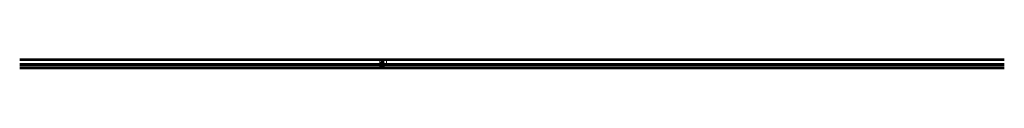
# Model space of a CAD drawing. Units: millimetres. Extents: x -41716 to -17716, y 22666 to 22906.
import ezdxf

# ---------------------------------------------------------------- set-up
doc = ezdxf.new("R2010")
doc.units = ezdxf.units.MM
doc.header["$LTSCALE"] = 0.2
doc.linetypes.add('STRICHPUNKT', pattern=[25.4, 12.7, -6.35, 0, -6.35])
doc.layers.add('Anker', color=4, linetype='Continuous', lineweight=18)
for name, color, linetype in [('Dichtung-Falzlippendichtung-Kontur', 4, 'Continuous'), ('Dichtung-Falzlippendichtung-Schraffur', 252, 'Continuous'), ('Montageleiste', 1, 'Continuous'), ('Silikon', 4, 'Continuous'), ('Türkontur', 4, 'Continuous'), ('Wandkontur', 4, 'Continuous'), ('Wandschraffur', 254, 'Continuous'), ('Zarge-Kontur', 2, 'Continuous'), ('Zarge-Schraffur', 250, 'Continuous')]:
    doc.layers.add(name, color=color, linetype=linetype)
doc.layers.add('Konlinie', color=9, linetype='Continuous', plot=False)
doc.layers.add('küffner', color=1, linetype='Continuous', lineweight=18, plot=False)

# ---------------------------------------------------------------- blocks, each defined once
blk = doc.blocks.new('BS48-35-64 - 46822')
at = {"layer": 'Zarge-Schraffur'}
h = blk.add_hatch(color=256, dxfattribs=at)
edge = h.paths.add_edge_path(flags=16)
edge.add_arc((-12, 59), 4.15, 3.5094, 20.7836, ccw=False)
edge.add_arc((-9, 59), 1, -105, 3.5094, ccw=False)
edge.add_line((-9, 58), (-10, 58))
edge.add_arc((-10, 59), 0.5, 121.5886, 255, ccw=False)
edge.add_arc((-10, 59), 0.2, 301.5886, 375.2059)
edge.add_arc((-12, 59), 2.15, 15.2059, 72.6337)
edge.add_arc((-12, 61), 0.2, 72.6337, 146.251)
edge.add_arc((-12, 61), 0.5, 213.749, 326.251, ccw=False)
edge.add_arc((-13, 61), 0.2, 33.749, 107.3663)
edge.add_arc((-12, 59), 2.15, 107.3663, 162.6337)
edge.add_arc((-14, 59), 0.2, 162.6337, 236.251)
edge.add_arc((-15, 59), 0.5, -56.251, 56.251, ccw=False)
edge.add_arc((-14, 58), 0.2, 123.749, 197.3663)
edge.add_arc((-12, 59), 2.15, 197.3663, 254.7941)
edge.add_arc((-13, 57), 0.2, 254.7941, 328.4114)
edge.add_arc((-12, 57), 0.5, 15, 148.4114, ccw=False)
edge.add_line((-12, 57), (-12, 56))
edge.add_arc((-13, 56), 1, -93.5094, 15, ccw=False)
edge.add_arc((-12, 59), 4.15, 249.2164, 266.4906, ccw=False)
edge.add_arc((-14, 55), 0.5, 69.2164, 180)
edge.add_line((-14, 55), (-14, 9))
edge.add_arc((-14, 9), 0.5, 180, 290.7836)
edge.add_arc((-12, 5), 4.15, 93.5094, 110.7836, ccw=False)
edge.add_arc((-13, 8), 1, -15, 93.5094, ccw=False)
edge.add_line((-12, 8), (-12, 7))
edge.add_arc((-12, 7), 0.5, 211.5886, 345, ccw=False)
edge.add_arc((-13, 7), 0.2, 31.5886, 105.2059)
edge.add_arc((-12, 5), 2.15, 105.2059, 162.6337)
edge.add_arc((-14, 6), 0.2, 162.6337, 236.251)
edge.add_arc((-15, 5), 0.5, -56.251, 56.251, ccw=False)
edge.add_arc((-14, 5), 0.2, 123.749, 197.3663)
edge.add_arc((-12, 5), 2.15, 197.3663, 252.6337)
edge.add_arc((-13, 3), 0.2, 252.6337, 326.251)
edge.add_arc((-12, 3), 0.5, 33.749, 146.251, ccw=False)
edge.add_arc((-12, 3), 0.2, 213.749, 287.3663)
edge.add_arc((-12, 5), 2.15, 287.3663, 344.7941)
edge.add_arc((-10, 5), 0.2, 344.7941, 418.4114)
edge.add_arc((-10, 5), 0.5, 105, 238.4114, ccw=False)
edge.add_line((-10, 6), (-9, 6))
edge.add_arc((-9, 5), 1, -3.5094, 105, ccw=False)
edge.add_arc((-12, 5), 4.15, 339.2164, 356.4906, ccw=False)
edge.add_arc((-8, 3), 0.5, 159.2164, 270)
edge.add_line((-8, 3), (14, 3))
edge.add_arc((14, 4), 0.5, 270, 360)
edge.add_line((14, 4), (14, 61))
edge.add_arc((14, 61), 0.5, 0, 90)
edge.add_line((14, 61), (5, 61))
edge.add_arc((5, 61), 0.2, 225, 270, ccw=False)
edge.add_line((5, 61), (5, 61))
edge.add_arc((5, 61), 0.2, 45, 135)
edge.add_line((4, 61), (4, 61))
edge.add_arc((4, 61), 0.2, 270, 315, ccw=False)
edge.add_line((4, 61), (3, 61))
edge.add_arc((3, 61), 0.2, 225, 270, ccw=False)
edge.add_line((3, 61), (3, 61))
edge.add_arc((2, 61), 0.2, 45, 135)
edge.add_line((2, 61), (2, 61))
edge.add_arc((2, 61), 0.2, 270, 315, ccw=False)
edge.add_line((2, 61), (-8, 61))
edge.add_arc((-8, 61), 0.5, 90, 200.7836)
edge = h.paths.add_edge_path()
edge.add_line((18, 61), (20, 61))
edge.add_arc((20, 61), 0.2, 0, 90, ccw=False)
edge.add_line((21, 61), (21, 60))
edge.add_arc((21, 60), 0.2, 180, 270)
edge.add_line((21, 60), (26, 60))
edge.add_arc((26, 60), 0.2, 270, 360)
edge.add_line((27, 60), (27, 61))
edge.add_arc((27, 61), 0.2, 90, 180, ccw=False)
edge.add_line((27, 61), (30, 61))
edge.add_arc((30, 61), 0.2, 0, 90, ccw=False)
edge.add_line((30, 61), (30, 53))
edge.add_arc((30, 53), 0.2, -90, 0, ccw=False)
edge.add_line((30, 52), (28, 52))
edge.add_arc((28, 52), 0.75, 90, 270)
edge.add_line((28, 51), (30, 51))
edge.add_arc((30, 51), 0.2, 0, 90, ccw=False)
edge.add_line((30, 51), (30, 50))
edge.add_arc((30, 50), 0.2, -90, 0, ccw=False)
edge.add_line((30, 50), (28, 50))
edge.add_arc((28, 49), 0.75, 90, 270)
edge.add_line((28, 48), (32, 48))
edge.add_arc((32, 48), 0.5, 270, 360)
edge.add_line((32, 48), (32, 64))
edge.add_arc((32, 64), 0.5, 0, 90)
edge.add_line((32, 64), (-17, 64))
edge.add_arc((-17, 64), 0.5, 90, 180)
edge.add_line((-18, 64), (-18, 0))
edge.add_arc((-17, 0), 0.5, 180, 270)
edge.add_line((-17, 0), (17, 0))
edge.add_arc((17, 1), 0.5, 270, 360)
edge.add_line((18, 0), (18, 48))
edge.add_arc((18, 48), 0.2, 90, 180, ccw=False)
edge.add_line((18, 48), (19, 48))
edge.add_arc((19, 49), 0.75, 270, 450)
edge.add_line((19, 50), (18, 50))
edge.add_arc((18, 50), 0.2, 180, 270, ccw=False)
edge.add_line((18, 50), (18, 51))
edge.add_arc((18, 51), 0.2, 90, 180, ccw=False)
edge.add_line((18, 51), (19, 51))
edge.add_arc((19, 52), 0.75, 270, 450)
edge.add_line((19, 52), (18, 52))
edge.add_arc((18, 53), 0.2, 180, 270, ccw=False)
edge.add_line((18, 53), (18, 61))
edge.add_arc((18, 61), 0.2, 90, 180, ccw=False)
at = {"layer": 'Zarge-Kontur'}
for points in [[(18, 61), (20, 61, -0.414214), (21, 61), (21, 60, 0.414214), (21, 60), (26, 60, 0.414214), (27, 60), (27, 61, -0.414214), (27, 61), (30, 61, -0.414214), (30, 61), (30, 53, -0.414214), (30, 52), (28, 52, 1), (28, 51), (30, 51, -0.414214), (30, 51), (30, 50, -0.414214), (30, 50), (28, 50, 1), (28, 48), (32, 48, 0.414214), (32, 48), (32, 64, 0.414214), (32, 64), (-17, 64, 0.414214), (-18, 64), (-18, 0, 0.414214), (-17, 0), (17, 0, 0.414214), (18, 0), (18, 48, -0.414214), (18, 48), (19, 48, 1), (19, 50), (18, 50, -0.414214), (18, 50), (18, 51, -0.414214), (18, 51), (19, 51, 1), (19, 52), (18, 52, -0.414214), (18, 53), (18, 61, -0.414214)], [(-8, 60, -0.075516), (-8, 59, -0.512328), (-9, 58), (-10, 58, -0.658199), (-10, 59, 0.33274), (-10, 59, 0.255955), (-12, 61, 0.33274), (-12, 61, -0.534522), (-13, 61, 0.33274), (-13, 61, 0.245935), (-14, 59, 0.33274), (-14, 59, -0.534522), (-14, 58, 0.33274), (-14, 58, 0.255955), (-13, 57, 0.33274), (-13, 57, -0.658199), (-12, 57), (-12, 56, -0.512328), (-13, 55, -0.075516), (-14, 55, 0.52492), (-14, 55), (-14, 9, 0.52492), (-14, 9, -0.075516), (-13, 9, -0.512328), (-12, 8), (-12, 7, -0.658199), (-13, 7, 0.33274), (-13, 7, 0.255955), (-14, 6, 0.33274), (-14, 6, -0.534522), (-14, 5, 0.33274), (-14, 5, 0.245935), (-13, 3, 0.33274), (-13, 3, -0.534522), (-12, 3, 0.33274), (-12, 3, 0.255955), (-10, 5, 0.33274), (-10, 5, -0.658199), (-10, 6), (-9, 6, -0.512328), (-8, 5, -0.075516), (-8, 4, 0.52492), (-8, 3), (14, 3, 0.414214), (14, 4), (14, 61, 0.414214), (14, 61), (5, 61, -0.198912), (5, 61), (5, 61, 0.414214), (4, 61), (4, 61, -0.198912), (4, 61), (3, 61, -0.198912), (3, 61), (3, 61, 0.414214), (2, 61), (2, 61, -0.198912), (2, 61), (-8, 61, 0.52492)]]:
    blk.add_lwpolyline(points, format="xyb", close=True, dxfattribs=at)
blk = doc.blocks.new('Falzlippend15-5')
at = {"layer": 'Dichtung-Falzlippendichtung-Schraffur'}
h = blk.add_hatch(color=256, dxfattribs=at)
h.dxf.hatch_style = 1
edge = h.paths.add_edge_path()
edge.add_line((-11, -2), (-10, -4))
edge.add_arc((-10, -4), 0.5, 203.2404, 270)
edge.add_line((-10, -5), (-3, -5))
edge.add_arc((-3, -4), 0.5, 270, 336.7596)
edge.add_line((-3, -4), (-2, -2))
edge.add_arc((-2, -2), 0.1, 336.7596, 448.9834)
edge.add_arc((-2, -1), 0.75, 180.0009, 269.9979, ccw=False)
edge.add_arc((-2, -1), 0.75, 90, 180, ccw=False)
edge.add_line((-2, 0), (-1, 0))
edge.add_arc((-1, 0), 0.1, 270, 357.6141)
edge.add_line((0, 0), (0, 12))
edge.add_arc((0, 11), 0.898, 78.5973, 174.0469)
edge.add_line((-1, 11), (-2, 1))
edge.add_arc((-2, 1), 0.1, 270, 356.8655, ccw=False)
edge.add_line((-2, 1), (-3, 1))
edge.add_arc((-3, 1), 0.1, 143.1551, 270, ccw=False)
edge.add_arc((-3, 1), 0.3, 122.0235, 143.1551, ccw=False)
edge.add_line((-3, 1), (-2, 2))
edge.add_arc((-3, 3), 1.24, 306.3725, 480.8609)
edge.add_line((-4, 4), (-6, 2))
edge.add_arc((-6, 3), 0.2, 199.7851, 300.8609, ccw=False)
edge.add_line((-7, 2), (-7, 4))
edge.add_arc((-7, 4), 0.2, 92.3256, 199.7851, ccw=False)
edge.add_line((-7, 4), (-2, 4))
edge.add_arc((-2, 5), 0.444, 270.0756, 450)
edge.add_line((-2, 5), (-11, 5))
edge.add_arc((-11, 1), 4, 90, 177.8066)
edge.add_line((-15, 1), (-15, 0))
edge.add_arc((-15, 0), 0.1, 178.8306, 270)
edge.add_line((-15, 0), (-11, 0))
edge.add_arc((-11, -1), 0.75, 0, 90, ccw=False)
edge.add_arc((-11, -1), 0.75, 270.1358, 359.9999, ccw=False)
edge.add_arc((-11, -2), 0.1, 90, 203.2404)
edge = h.paths.add_edge_path(flags=16)
edge.add_arc((-9, -3), 0.2, 180, 270, ccw=False)
edge.add_line((-9, -3), (-9, 0))
edge.add_arc((-9, 0), 0.2, 90, 180, ccw=False)
edge.add_line((-9, 0), (-4, 0))
edge.add_arc((-4, 0), 0.2, 0, 90, ccw=False)
edge.add_line((-4, 0), (-4, -3))
edge.add_arc((-4, -3), 0.2, 270, 360, ccw=False)
edge.add_line((-4, -4), (-9, -4))
edge = h.paths.add_edge_path(flags=16)
edge.add_arc((-13, 1), 0.1, 159.43, 270, ccw=False)
edge.add_arc((-11, 1), 2.67, 92.1838, 174.7727, ccw=False)
edge.add_line((-11, 4), (-8, 4))
edge.add_arc((-8, 4), 0.2, 19.7851, 92.3256, ccw=False)
edge.add_line((-8, 4), (-7, 1))
edge.add_arc((-7, 2), 0.4, 199.7851, 300.8609)
edge.add_line((-7, 1), (-3, 3))
edge.add_arc((-3, 3), 0.444, -53.6275, 120.8609, ccw=False)
edge.add_line((-3, 2), (-4, 2))
edge.add_arc((-3, 1), 0.6, 126.3724, 180.0889)
edge.add_arc((-4, 1), 0.1, -90, 0.089, ccw=False)
edge.add_line((-4, 1), (-13, 1))
at = {"layer": 'Dichtung-Falzlippendichtung-Kontur'}
blk.add_lwpolyline([(-11, -2), (-10, -4, 0.299822), (-10, -5), (-3, -5, 0.299822), (-3, -4), (-2, -2, 0.532963), (-2, -2, -0.414199), (-3, -1, -0.414214), (-2, 0), (-1, 0, 0.402069), (0, 0), (0, 12, 0.442354), (-1, 11), (-2, 1, -0.398279), (-2, 1), (-3, 1, -0.617883), (-3, 1, -0.092467), (-3, 1), (-2, 2, 0.953022), (-4, 4), (-6, 2, -0.472035), (-7, 2), (-7, 4, -0.506558), (-7, 4), (-2, 4, 0.999341), (-2, 5), (-11, 5, 0.403045), (-15, 1), (-15, 0, 0.420204), (-15, 0), (-11, 0, -0.414214), (-10, -1, -0.413519), (-11, -2, 0.538672), (-11, -2)], format="xyb", dxfattribs=at)
for points in [[(-13, 1, -0.523732), (-14, 1, -0.376816), (-11, 4), (-8, 4, -0.327529), (-8, 4), (-7, 1, 0.472035), (-7, 1), (-3, 3, -0.953022), (-3, 2), (-4, 2, 0.238771), (-4, 1, -0.414669), (-4, 1)], [(-9, -4, -0.414214), (-9, -3), (-9, 0, -0.414214), (-9, 0), (-4, 0, -0.414214), (-4, 0), (-4, -3, -0.414214), (-4, -4)]]:
    blk.add_lwpolyline(points, format="xyb", close=True, dxfattribs=at)

msp = doc.modelspace()

# ---------------------------------------------------------------- hatches: boundary and pattern name
at = {"layer": 'Silikon'}
h = msp.add_hatch(dxfattribs=at)
h.set_pattern_fill('ANSI37', color=252, scale=5, style=0)
h.set_pattern_definition([(225, (-32886.8724, 22790.83045), (-0.44194, 0.44194), []), (135, (-32886.8724, 22790.83045), (0.44194, 0.44194), [])])
h.paths.add_polyline_path([(-32881, 22788, 0.872665), (-32881, 22791), (-32885, 22791, -0.424209), (-32886, 22788)])
h = msp.add_hatch(dxfattribs=at)
h.set_pattern_fill('ANSI37', color=252, scale=5, angle=-90, style=0)
h.set_pattern_definition([(315, (-32834.0168, 22791.0216), (0.44194, 0.44194), []), (45, (-32834.0168, 22791.0216), (-0.44194, 0.44194), [])])
h.paths.add_polyline_path([(-32835, 22788, -0.424209), (-32835, 22792), (-32840, 22792, 0.811135), (-32840, 22788)])
at = {"layer": 'Wandschraffur'}
msp.add_hatch(color=256, dxfattribs=at).paths.add_polyline_path([(-32935, 22673), (-32835, 22673), (-32835, 22788), (-32935, 22788)])

# ---------------------------------------------------------------- linework, layer by layer
at = {"layer": 'Anker', "linetype": 'STRICHPUNKT'}
msp.add_line((-32870, 22851), (-32870, 22858), dxfattribs=at)
at = {"layer": 'Anker', "color": 252, "linetype": 'STRICHPUNKT'}
for p, q in [((-32866, 22796), (-32874, 22796)), ((-32874, 22796), (-32871, 22793)), ((-32871, 22796), (-32871, 22795)), ((-32870, 22795), (-32871, 22795)), ((-32870, 22799), (-32870, 22753)), ((-32870, 22796), (-32870, 22795)), ((-32866, 22796), (-32869, 22793))]:
    msp.add_line(p, q, dxfattribs=at)
at = {"layer": 'Anker'}
msp.add_arc((-32870, 22843), 13.2, 65.7215, 114.2785, dxfattribs=at)
at = {"layer": 'Konlinie', "color": 21, "linetype": 'Continuous'}
for p, q in [((-17716, 22906), (-41716, 22906)), ((-17716, 22869), (-41716, 22869)), ((-17716, 22744), (-41716, 22744)), ((-17716, 22731), (-41716, 22731)), ((-17716, 22666), (-41716, 22666))]:
    msp.add_line(p, q, dxfattribs=at)
at = {"layer": 'Konlinie', "color": 3}
msp.add_line((-32934, 22828), (-32850, 22828), dxfattribs=at)
at = {"layer": 'Konlinie', "color": 71, "linetype": 'Continuous'}
msp.add_line((-17716, 22791), (-41716, 22791), dxfattribs=at)
at = {"layer": 'Konlinie', "color": 4, "linetype": 'Continuous'}
for p, q in [((-17716, 22761), (-41716, 22761)), ((-17716, 22746), (-41716, 22746)), ((-17716, 22734), (-41716, 22734)), ((-17716, 22696), (-41716, 22696)), ((-17716, 22681), (-41716, 22681)), ((-17716, 22669), (-41716, 22669))]:
    msp.add_line(p, q, dxfattribs=at)
at = {"layer": 'küffner', "color": 3}
msp.add_lwpolyline([(-32934, 22906), (-32774, 22906), (-32774, 22731), (-32934, 22731)], close=True, dxfattribs=at)
at = {"layer": 'Montageleiste', "color": 4}
for p, q in [((-32843, 22788), (-32878, 22791)), ((-32878, 22788), (-32843, 22791))]:
    msp.add_line(p, q, dxfattribs=at)
msp.add_lwpolyline([(-32843, 22788), (-32843, 22791), (-32878, 22791), (-32878, 22788)], close=True, dxfattribs=at)
at = {"layer": 'Silikon'}
for points in [[(-32885, 22791, -0.424209), (-32886, 22788), (-32881, 22788, 0.811135), (-32881, 22791)], [(-32835, 22792, 0.424209), (-32835, 22788), (-32840, 22788, -0.811135), (-32840, 22792)]]:
    msp.add_lwpolyline(points, format="xyb", close=True, dxfattribs=at)
at = {"layer": 'Wandkontur'}
msp.add_lwpolyline([(-32935, 22673), (-32835, 22673), (-32835, 22788), (-32935, 22788)], close=True, dxfattribs=at)

# ---------------------------------------------------------------- block references
at = {"layer": 'Dichtung-Falzlippendichtung-Kontur', "xscale": -1}
msp.add_blockref('Falzlippend15-5', (-32851, 22807), dxfattribs=at)
at = {"layer": 'Türkontur', "xscale": -1, "rotation": 180}
msp.add_blockref('BS48-35-64 - 46822', (-32868, 22855), dxfattribs=at)

doc.saveas('drawing.dxf')
